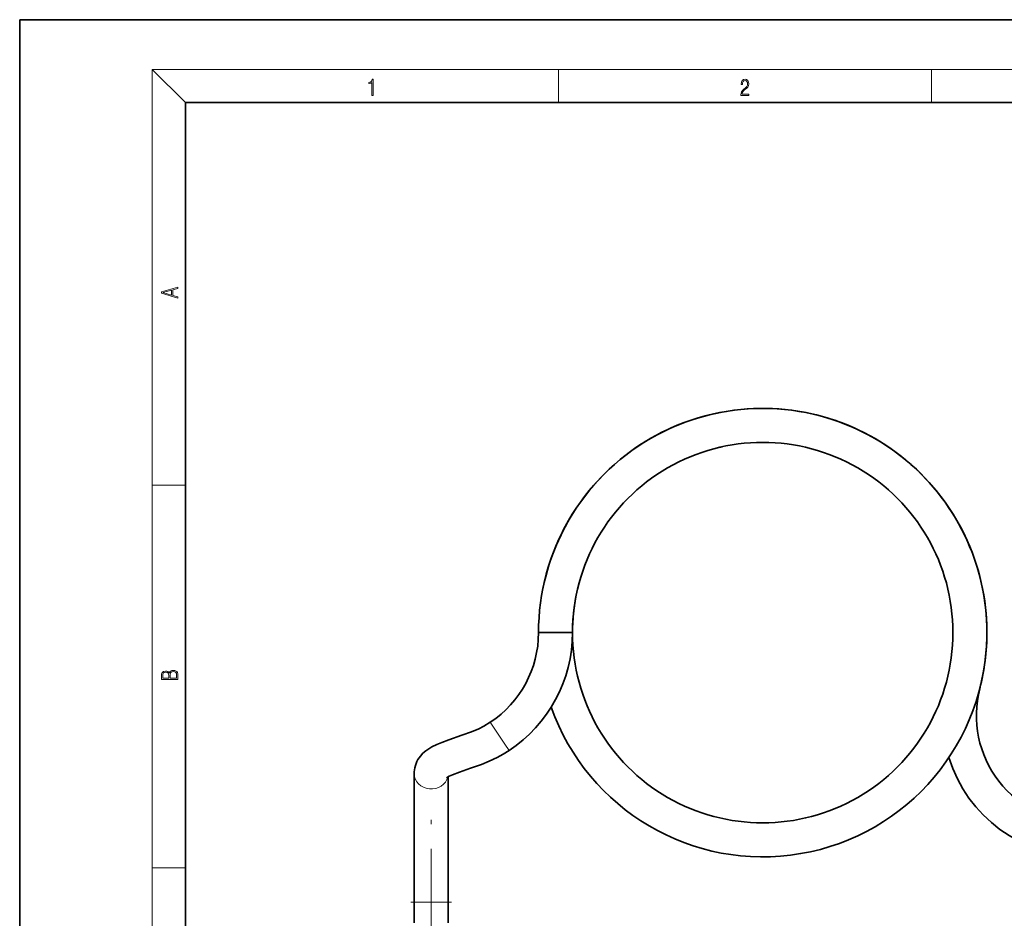
# Model space of a CAD drawing. Extents: x 0 to 210, y 0 to 297.
# Drawn here: x 0 to 119, y 189 to 297 of the extents above; entities that cross this region are included whole.
import ezdxf

# ---------------------------------------------------------------- set-up
doc = ezdxf.new("R2010")
doc.units = 0
doc.linetypes.add('DASHDOT', pattern=[18.5, 12, -3, 0.5, -3])

msp = doc.modelspace()

# ---------------------------------------------------------------- linework, layer by layer
at = {"color": 7, "lineweight": 35}
for p, q in [((210, 297), (0, 297)), ((0, 297), (0, 0)), ((200, 287), (20, 287)), ((20, 287), (20, 10)), ((47.597565, 190.557587), (47.597565, 206.016907)), ((51.697571, 190.557587), (51.697571, 205.671722)), ((47.597565, 188.057587), (47.597565, 190.557587)), ((51.697571, 188.057587), (51.697571, 190.557587))]:
    msp.add_line(p, q, dxfattribs=at)
at = {"color": 7, "lineweight": 13}
for p, q in [((20, 287), (16, 291)), ((16, 291), (204, 291)), ((16, 291), (16, 6)), ((65, 287), (65, 291)), ((110, 291), (110, 287)), ((16, 240.833328), (20, 240.833328)), ((58.529793, 209.600342), (56.781227, 212.249557)), ((59.039757, 208.827713), (58.529793, 209.600342)), ((16, 194.666672), (20, 194.666672)), ((48.634781, 190.557587), (47.597565, 190.557587)), ((51.697571, 190.557587), (48.634781, 190.557587))]:
    msp.add_line(p, q, dxfattribs=at)
at = {"color": 7, "linetype": 'DASHDOT', "lineweight": 13}
msp.add_line((49.647568, 73.957596), (49.647568, 201.157593), dxfattribs=at)
at = {"color": 7, "linetype": 'DASHDOT', "lineweight": 13, "ltscale": 0.123007}
msp.add_line((52.10759, 190.557587), (47.187294, 190.557587), dxfattribs=at)
at = {"color": 7, "lineweight": 13}
for points in [[(42.503281, 287.874939), (42.640968, 287.874939), (42.640968, 289.819305), (42.51997, 289.819305), (42.488674, 289.644073), (42.41983, 289.524445), (42.305088, 289.454926), (42.150707, 289.435425), (42.142361, 289.435425), (42.142361, 289.315826), (42.163223, 289.315826), (42.367672, 289.340851), (42.503281, 289.424316)], [(87.019279, 287.874939), (87.960175, 287.874939), (87.960175, 288.030701), (87.154884, 288.030701), (87.179924, 288.167023), (87.242508, 288.292175), (87.336388, 288.406219), (87.467819, 288.520294), (87.684792, 288.684387), (87.851685, 288.856873), (87.939308, 289.040436), (87.968513, 289.257416), (87.937225, 289.488281), (87.847511, 289.666321), (87.707741, 289.777588), (87.526237, 289.819305), (87.328041, 289.774811), (87.182007, 289.649628), (87.088127, 289.449341), (87.052658, 289.17395), (87.190353, 289.17395), (87.211212, 289.382599), (87.275887, 289.532806), (87.380196, 289.621796), (87.522064, 289.655182), (87.649323, 289.62738), (87.747375, 289.5495), (87.807877, 289.421539), (87.830826, 289.251862), (87.807877, 289.087738), (87.741119, 288.948639), (87.588821, 288.798431), (87.37603, 288.628754), (87.217476, 288.475769), (87.104813, 288.314453), (87.038055, 288.136414), (87.017197, 287.93335)], [(19.092789, 263.42276), (19.092789, 263.566711), (18.480827, 263.737793), (18.480827, 264.413727), (19.092789, 264.582703), (19.092789, 264.726654), (17.092789, 264.157104), (17.092789, 263.99231)], [(18.316711, 263.783691), (17.287504, 264.073669), (18.316711, 264.365753)], [(19.092787, 217.408386), (19.092787, 217.823547), (19.087223, 218.092667), (19.048281, 218.255386), (18.973177, 218.353439), (18.859129, 218.428558), (18.720047, 218.474442), (18.553148, 218.491135), (18.366779, 218.470276), (18.213789, 218.411865), (18.102522, 218.320068), (18.035763, 218.199066), (17.966223, 218.292953), (17.866083, 218.363876), (17.746473, 218.405609), (17.604609, 218.422287), (17.351479, 218.374313), (17.173454, 218.240784), (17.109476, 218.094757), (17.092787, 217.904907), (17.092787, 217.408386)], [(17.256905, 217.879868), (17.273594, 218.055115), (17.329226, 218.180283), (17.440493, 218.255386), (17.615736, 218.280426), (17.796541, 218.253311), (17.905025, 218.178207), (17.960659, 218.048859), (17.974567, 217.867355), (17.974567, 217.546082), (17.256905, 217.546082)], [(18.928671, 217.546082), (18.138683, 217.546082), (18.138683, 217.961243), (18.1665, 218.128128), (18.241604, 218.251221), (18.36956, 218.324234), (18.544804, 218.349274), (18.733955, 218.324234), (18.850784, 218.251221), (18.91198, 218.128128), (18.928669, 217.950806)]]:
    msp.add_lwpolyline(points, close=True, dxfattribs=at)
at = {"color": 7, "lineweight": 35}
for points in [[(63.12101, 228.353271), (63.281776, 229.103058), (63.463722, 229.847916), (63.666687, 230.587265), (63.890526, 231.320587), (64.135033, 232.04718), (64.400032, 232.766541), (64.685287, 233.478043), (64.990578, 234.181183), (65.315636, 234.875336), (65.660255, 235.559998), (66.024155, 236.234543), (66.406914, 236.89859), (66.808182, 237.551575), (67.228157, 238.192673), (67.688248, 238.850922), (68.167229, 239.49559), (68.885864, 240.396942), (69.545944, 241.158051), (70.233925, 241.894043), (70.948845, 242.603943), (71.707016, 243.301941), (72.509674, 243.985931), (73.551285, 244.795517), (74.189476, 245.254471), (74.840477, 245.695007), (75.487801, 246.105667), (76.146713, 246.497498), (76.816399, 246.870636), (77.496323, 247.224716), (78.185997, 247.559341), (78.884888, 247.874268), (79.592354, 248.16925), (80.307877, 248.444061), (81.030807, 248.698471), (81.760658, 248.932281), (82.496735, 249.145309), (83.238541, 249.337402), (83.985382, 249.508362), (84.736771, 249.658112), (85.491989, 249.786499), (86.250534, 249.893463), (87.011711, 249.978882), (87.774994, 250.042725), (88.539688, 250.084915), (89.305283, 250.105438), (90.071068, 250.104279), (90.836517, 250.081451), (91.60096, 250.036972), (92.363838, 249.970871), (93.124496, 249.883209), (93.88237, 249.774048), (94.636841, 249.643494), (95.387299, 249.491623), (96.133163, 249.318573), (96.873825, 249.124496), (97.608711, 248.909531), (98.337219, 248.673843), (99.058777, 248.417633), (99.772789, 248.141098), (100.478714, 247.844452), (101.175964, 247.527954), (101.863983, 247.191833), (102.542221, 246.836365), (103.210144, 246.461853), (103.867188, 246.068573), (104.512825, 245.65686), (105.146553, 245.227036), (105.767822, 244.77948), (106.376175, 244.314514), (106.971069, 243.832565), (107.552078, 243.333969), (108.11869, 242.819183), (108.670502, 242.288589), (109.207024, 241.742645), (109.727882, 241.181732), (110.232605, 240.606369), (110.720856, 240.016968), (111.192177, 239.414032), (111.646255, 238.798019), (112.082695, 238.169449), (112.501183, 237.528793), (112.901352, 236.876587), (113.282913, 236.213333), (113.645554, 235.539581), (113.988983, 234.855835), (114.312943, 234.162659), (114.617157, 233.460602), (114.901398, 232.750214), (115.165436, 232.032074), (115.409058, 231.306747), (115.632065, 230.574814), (115.834328, 229.8367), (116.015633, 229.09314), (116.174934, 228.349228), (116.313255, 227.601135), (116.430481, 226.849411), (116.526535, 226.094696), (116.601311, 225.337524), (116.65477, 224.578583), (116.686867, 223.81842), (116.697571, 223.057587)], [(62.597565, 223.057587), (62.59787, 223.058121), (62.598557, 223.058548), (62.600311, 223.059189), (62.606483, 223.060471), (62.677353, 223.066132), (63.067177, 223.077469), (64.608864, 223.090179), (65.771797, 223.086151)], [(65.771797, 223.086151), (66.541222, 223.070709), (66.660324, 223.064102), (66.693642, 223.059708), (66.696365, 223.058762), (66.697136, 223.058289), (66.697571, 223.057587)], [(56.781219, 212.249573), (56.006279, 211.78569), (55.382072, 211.47171), (54.503059, 211.093643), (53.365532, 210.671616), (51.78125, 210.125229), (50.926888, 209.811188), (50.31469, 209.556412), (49.72448, 209.265778), (49.362801, 209.052383), (49.008499, 208.803955), (48.655785, 208.500076), (48.354691, 208.172546), (48.194962, 207.960037), (48.05471, 207.740143), (47.930656, 207.507294), (47.825905, 207.266129), (47.740761, 207.017639), (47.672821, 206.75061), (47.604782, 206.248322), (47.597565, 206.016953)], [(59.039757, 208.827713), (58.344566, 208.396896), (57.627243, 208.006195), (56.66024, 207.550812), (55.722977, 207.168518), (54.405907, 206.692429), (53.069221, 206.231995), (52.232635, 205.91803), (51.801636, 205.725662), (51.501663, 205.548767)]]:
    msp.add_lwpolyline(points, dxfattribs=at)
for centre, radius, start, end in [((89.647583, 223.057602), 27.050004, 359.999991, 180.000009), ((89.647583, 223.057602), 27.049995, 359.999975, 180.000022), ((89.647598, 223.057602), 27.049999, 359.99998, 180.000022), ((89.647591, 223.057617), 22.949993, 359.999956, 180.00005), ((89.648956, 223.051178), 22.956594, 102.279296, 103.131424), ((89.647232, 223.057602), 22.949661, 168.13363, 180.000036), ((49.647568, 223.057587), 12.95, 303.426127, 359.999999), ((49.647568, 223.057587), 17.05, 303.426127, 359.999998), ((89.647537, 223.057602), 27.050012, 199.410764, 359.999975), ((89.647537, 223.057602), 27.050011, 199.410764, 359.999982), ((89.647552, 223.057587), 27.050003, 199.41071, 359.999999), ((89.647552, 223.057587), 22.949995, 179.999964, 0.000038), ((89.647568, 223.057587), 27.05, 345.522489, 360), ((128.377396, 213.057587), 12.95, 165.52249, 269.999997), ((128.377396, 213.057587), 17.05, 197.342542, 269.999997)]:
    msp.add_arc(centre, radius, start, end, dxfattribs=at)
at = {"color": 7, "lineweight": 13}
msp.add_ellipse((49.647568, 206.016907), major_axis=(2.050003, 0), ratio=0.883389, start_param=3.1432335612, end_param=6.0780060859, dxfattribs=at)

doc.saveas('drawing.dxf')
